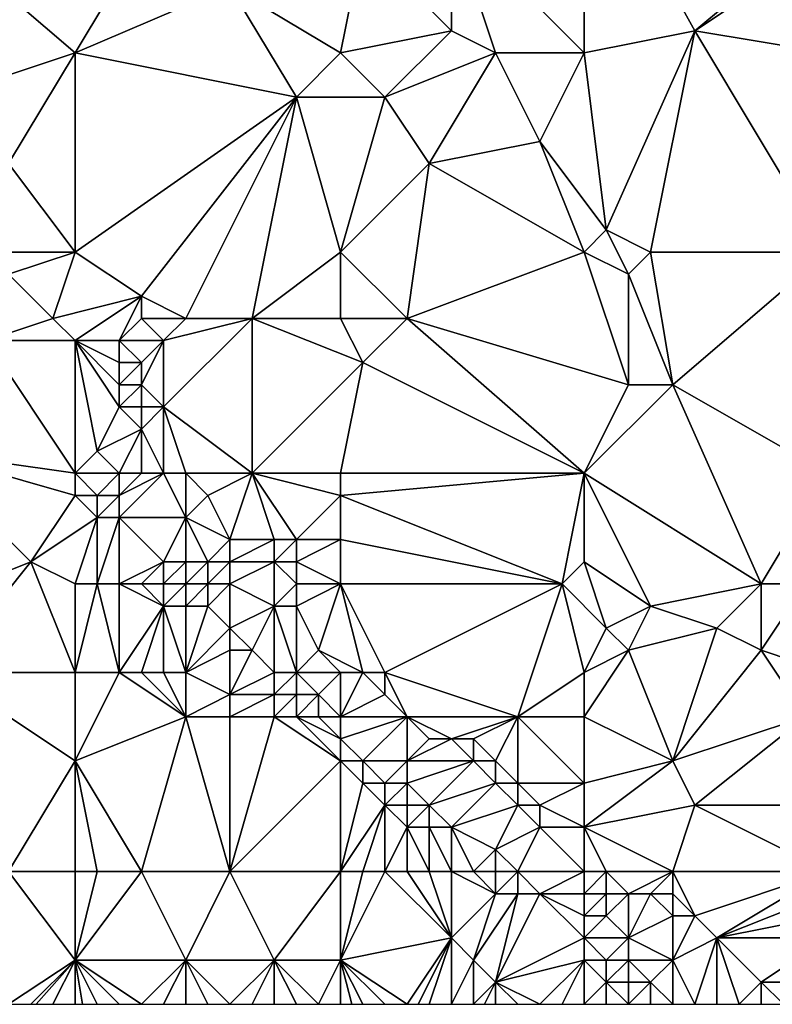
# Model space of a CAD drawing. Units: metres. Extents: x 71875 to 72500, y 358000 to 358500.
# Drawn here: x 71992 to 72026, y 358000 to 358044 of the extents above; entities that cross this region are included whole.
import ezdxf

# ---------------------------------------------------------------- set-up
doc = ezdxf.new("R2010")
doc.units = ezdxf.units.M
doc.layers.add('Terrain', color=15, linetype='Continuous')

msp = doc.modelspace()

# ---------------------------------------------------------------- linework, layer by layer
at = {"layer": 'Terrain'}
for points in [[(72018, 358053, 594.53), (72012, 358049, 594.16), (72018, 358043, 594.72), (72018, 358053, 594.53)], [(72018, 358053, 594.53), (72018, 358043, 594.72), (72023, 358044, 595.09), (72018, 358053, 594.53)], [(72029, 358049, 595.31), (72018, 358053, 594.53), (72023, 358044, 595.09), (72029, 358049, 595.31)], [(71988, 358049, 593.37), (71989, 358041, 593.21), (71995, 358043, 593.4), (71988, 358049, 593.37)], [(71988, 358049, 593.37), (71995, 358043, 593.4), (71998, 358048, 593.49), (71988, 358049, 593.37)], [(72012, 358049, 594.16), (72008, 358048, 594.04), (72012, 358044, 594.1), (72012, 358049, 594.16)], [(72012, 358049, 594.16), (72012, 358044, 594.1), (72014, 358043, 594.42), (72012, 358049, 594.16)], [(72012, 358049, 594.16), (72014, 358043, 594.42), (72018, 358043, 594.72), (72012, 358049, 594.16)], [(72029, 358049, 595.31), (72023, 358044, 595.09), (72029, 358048, 595.39), (72029, 358049, 595.31)], [(71998, 358048, 593.49), (71995, 358043, 593.4), (72002, 358046, 593.78), (71998, 358048, 593.49)], [(72008, 358048, 594.04), (72002, 358046, 593.78), (72007, 358043, 593.86), (72008, 358048, 594.04)], [(72008, 358048, 594.04), (72007, 358043, 593.86), (72012, 358044, 594.1), (72008, 358048, 594.04)], [(72029, 358048, 595.39), (72023, 358044, 595.09), (72029, 358043, 595.17), (72029, 358048, 595.39)], [(72002, 358046, 593.78), (71995, 358043, 593.4), (72005, 358041, 593.62), (72002, 358046, 593.78)], [(72007, 358043, 593.86), (72002, 358046, 593.78), (72005, 358041, 593.62), (72007, 358043, 593.86)], [(72012, 358044, 594.1), (72007, 358043, 593.86), (72009, 358041, 593.76), (72012, 358044, 594.1)], [(72012, 358044, 594.1), (72009, 358041, 593.76), (72014, 358043, 594.42), (72012, 358044, 594.1)], [(72023, 358044, 595.09), (72018, 358043, 594.72), (72019, 358035, 594.69), (72023, 358044, 595.09)], [(72023, 358044, 595.09), (72019, 358035, 594.69), (72021, 358034, 594.72), (72023, 358044, 595.09)], [(72023, 358044, 595.09), (72021, 358034, 594.72), (72029, 358034, 594.91), (72023, 358044, 595.09)], [(72023, 358044, 595.09), (72029, 358034, 594.91), (72029, 358043, 595.17), (72023, 358044, 595.09)], [(71989, 358041, 593.21), (71992, 358038, 593.04), (71995, 358043, 593.4), (71989, 358041, 593.21)], [(71992, 358038, 593.04), (71995, 358034, 593.1), (71995, 358043, 593.4), (71992, 358038, 593.04)], [(71995, 358043, 593.4), (71995, 358034, 593.1), (72005, 358041, 593.62), (71995, 358043, 593.4)], [(72007, 358043, 593.86), (72005, 358041, 593.62), (72009, 358041, 593.76), (72007, 358043, 593.86)], [(72014, 358043, 594.42), (72009, 358041, 593.76), (72011, 358038, 593.85), (72014, 358043, 594.42)], [(72014, 358043, 594.42), (72011, 358038, 593.85), (72016, 358039, 594.38), (72014, 358043, 594.42)], [(72018, 358043, 594.72), (72014, 358043, 594.42), (72016, 358039, 594.38), (72018, 358043, 594.72)], [(72018, 358043, 594.72), (72016, 358039, 594.38), (72019, 358035, 594.69), (72018, 358043, 594.72)], [(72005, 358041, 593.62), (71995, 358034, 593.1), (71998, 358032, 593.29), (72005, 358041, 593.62)], [(72005, 358041, 593.62), (71998, 358032, 593.29), (72000, 358031, 593.51), (72005, 358041, 593.62)], [(72005, 358041, 593.62), (72000, 358031, 593.51), (72003, 358031, 593.5), (72005, 358041, 593.62)], [(72007, 358034, 593.65), (72005, 358041, 593.62), (72003, 358031, 593.5), (72007, 358034, 593.65)], [(72009, 358041, 593.76), (72005, 358041, 593.62), (72007, 358034, 593.65), (72009, 358041, 593.76)], [(72009, 358041, 593.76), (72007, 358034, 593.65), (72011, 358038, 593.85), (72009, 358041, 593.76)], [(72016, 358039, 594.38), (72011, 358038, 593.85), (72018, 358034, 594.51), (72016, 358039, 594.38)], [(72019, 358035, 594.69), (72016, 358039, 594.38), (72018, 358034, 594.51), (72019, 358035, 594.69)], [(71992, 358038, 593.04), (71991, 358034, 592.7), (71995, 358034, 593.1), (71992, 358038, 593.04)], [(72011, 358038, 593.85), (72007, 358034, 593.65), (72010, 358031, 593.82), (72011, 358038, 593.85)], [(72011, 358038, 593.85), (72010, 358031, 593.82), (72018, 358034, 594.51), (72011, 358038, 593.85)], [(72019, 358035, 594.69), (72018, 358034, 594.51), (72020, 358033, 594.48), (72019, 358035, 594.69)], [(72019, 358035, 594.69), (72020, 358033, 594.48), (72021, 358034, 594.72), (72019, 358035, 594.69)], [(71991, 358034, 592.7), (71992, 358033, 592.56), (71995, 358034, 593.1), (71991, 358034, 592.7)], [(71992, 358033, 592.56), (71994, 358031, 592.73), (71995, 358034, 593.1), (71992, 358033, 592.56)], [(71994, 358031, 592.73), (71998, 358032, 593.29), (71995, 358034, 593.1), (71994, 358031, 592.73)], [(72007, 358034, 593.65), (72003, 358031, 593.5), (72007, 358031, 593.76), (72007, 358034, 593.65)], [(72007, 358034, 593.65), (72007, 358031, 593.76), (72010, 358031, 593.82), (72007, 358034, 593.65)], [(72018, 358034, 594.51), (72010, 358031, 593.82), (72020, 358028, 594.44), (72018, 358034, 594.51)], [(72018, 358034, 594.51), (72020, 358028, 594.44), (72020, 358033, 594.48), (72018, 358034, 594.51)], [(72021, 358034, 594.72), (72020, 358033, 594.48), (72022, 358028, 594.41), (72021, 358034, 594.72)], [(72029, 358034, 594.91), (72021, 358034, 594.72), (72022, 358028, 594.41), (72029, 358034, 594.91)], [(72029, 358034, 594.91), (72022, 358028, 594.41), (72029, 358024, 594.67), (72029, 358034, 594.91)], [(71992, 358033, 592.56), (71991, 358030, 592.34), (71994, 358031, 592.73), (71992, 358033, 592.56)], [(72020, 358033, 594.48), (72020, 358028, 594.44), (72022, 358028, 594.41), (72020, 358033, 594.48)], [(71994, 358031, 592.73), (71995, 358030, 592.84), (71998, 358032, 593.29), (71994, 358031, 592.73)], [(71998, 358032, 593.29), (71995, 358030, 592.84), (71997, 358030, 593.16), (71998, 358032, 593.29)], [(71998, 358032, 593.29), (71997, 358030, 593.16), (71998, 358031, 593.3), (71998, 358032, 593.29)], [(71998, 358032, 593.29), (71998, 358031, 593.3), (72000, 358031, 593.51), (71998, 358032, 593.29)], [(71994, 358031, 592.73), (71991, 358030, 592.34), (71995, 358030, 592.84), (71994, 358031, 592.73)], [(71998, 358031, 593.3), (71997, 358030, 593.16), (71999, 358030, 593.43), (71998, 358031, 593.3)], [(71998, 358031, 593.3), (71999, 358030, 593.43), (72000, 358031, 593.51), (71998, 358031, 593.3)], [(72000, 358031, 593.51), (71999, 358030, 593.43), (72003, 358031, 593.5), (72000, 358031, 593.51)], [(72003, 358031, 593.5), (71999, 358030, 593.43), (71999, 358027, 593.44), (72003, 358031, 593.5)], [(72003, 358031, 593.5), (71999, 358027, 593.44), (72003, 358024, 593.38), (72003, 358031, 593.5)], [(72007, 358031, 593.76), (72003, 358031, 593.5), (72008, 358029, 593.81), (72007, 358031, 593.76)], [(72008, 358029, 593.81), (72003, 358031, 593.5), (72003, 358024, 593.38), (72008, 358029, 593.81)], [(72007, 358031, 593.76), (72008, 358029, 593.81), (72010, 358031, 593.82), (72007, 358031, 593.76)], [(72010, 358031, 593.82), (72008, 358029, 593.81), (72018, 358024, 594.11), (72010, 358031, 593.82)], [(72020, 358028, 594.44), (72010, 358031, 593.82), (72018, 358024, 594.11), (72020, 358028, 594.44)], [(71991, 358030, 592.34), (71988, 358025, 591.94), (71995, 358024, 591.86), (71991, 358030, 592.34)], [(71991, 358030, 592.34), (71995, 358024, 591.86), (71995, 358030, 592.84), (71991, 358030, 592.34)], [(71995, 358030, 592.84), (71996, 358025, 592.23), (71997, 358027, 593.03), (71995, 358030, 592.84)], [(71995, 358030, 592.84), (71997, 358027, 593.03), (71997, 358028, 593.13), (71995, 358030, 592.84)], [(71995, 358030, 592.84), (71997, 358028, 593.13), (71997, 358029, 593.15), (71995, 358030, 592.84)], [(71995, 358030, 592.84), (71997, 358029, 593.15), (71997, 358030, 593.16), (71995, 358030, 592.84)], [(71995, 358030, 592.84), (71995, 358024, 591.86), (71996, 358025, 592.23), (71995, 358030, 592.84)], [(71997, 358030, 593.16), (71997, 358029, 593.15), (71998, 358029, 593.32), (71997, 358030, 593.16)], [(71997, 358030, 593.16), (71998, 358029, 593.32), (71999, 358030, 593.43), (71997, 358030, 593.16)], [(71999, 358030, 593.43), (71998, 358029, 593.32), (71998, 358028, 593.35), (71999, 358030, 593.43)], [(71999, 358030, 593.43), (71998, 358028, 593.35), (71999, 358027, 593.44), (71999, 358030, 593.43)], [(71997, 358029, 593.15), (71997, 358028, 593.13), (71998, 358029, 593.32), (71997, 358029, 593.15)], [(71998, 358029, 593.32), (71997, 358028, 593.13), (71998, 358028, 593.35), (71998, 358029, 593.32)], [(72008, 358029, 593.81), (72003, 358024, 593.38), (72007, 358024, 593.51), (72008, 358029, 593.81)], [(72008, 358029, 593.81), (72007, 358024, 593.51), (72018, 358024, 594.11), (72008, 358029, 593.81)], [(71997, 358028, 593.13), (71997, 358027, 593.03), (71998, 358028, 593.35), (71997, 358028, 593.13)], [(71998, 358028, 593.35), (71997, 358027, 593.03), (71998, 358027, 593.31), (71998, 358028, 593.35)], [(71998, 358028, 593.35), (71998, 358027, 593.31), (71999, 358027, 593.44), (71998, 358028, 593.35)], [(72020, 358028, 594.44), (72018, 358024, 594.11), (72022, 358028, 594.41), (72020, 358028, 594.44)], [(72022, 358028, 594.41), (72018, 358024, 594.11), (72026, 358019, 594.16), (72022, 358028, 594.41)], [(72022, 358028, 594.41), (72026, 358019, 594.16), (72029, 358024, 594.67), (72022, 358028, 594.41)], [(71997, 358027, 593.03), (71996, 358025, 592.23), (71998, 358026, 593.15), (71997, 358027, 593.03)], [(71997, 358027, 593.03), (71998, 358026, 593.15), (71998, 358027, 593.31), (71997, 358027, 593.03)], [(71998, 358027, 593.31), (71998, 358026, 593.15), (71999, 358027, 593.44), (71998, 358027, 593.31)], [(71999, 358027, 593.44), (71998, 358026, 593.15), (71999, 358024, 592.86), (71999, 358027, 593.44)], [(71999, 358027, 593.44), (71999, 358024, 592.86), (72000, 358024, 593.09), (71999, 358027, 593.44)], [(71999, 358027, 593.44), (72000, 358024, 593.09), (72003, 358024, 593.38), (71999, 358027, 593.44)], [(71998, 358026, 593.15), (71996, 358025, 592.23), (71997, 358024, 592.2), (71998, 358026, 593.15)], [(71998, 358026, 593.15), (71997, 358024, 592.2), (71998, 358024, 592.53), (71998, 358026, 593.15)], [(71998, 358026, 593.15), (71998, 358024, 592.53), (71999, 358024, 592.86), (71998, 358026, 593.15)], [(71988, 358025, 591.94), (71988, 358018, 591.22), (71993, 358020, 591.52), (71988, 358025, 591.94)], [(71988, 358025, 591.94), (71993, 358020, 591.52), (71995, 358023, 591.71), (71988, 358025, 591.94)], [(71988, 358025, 591.94), (71995, 358023, 591.71), (71995, 358024, 591.86), (71988, 358025, 591.94)], [(71996, 358025, 592.23), (71995, 358024, 591.86), (71997, 358024, 592.2), (71996, 358025, 592.23)], [(71995, 358024, 591.86), (71995, 358023, 591.71), (71996, 358023, 591.74), (71995, 358024, 591.86)], [(71995, 358024, 591.86), (71996, 358023, 591.74), (71997, 358024, 592.2), (71995, 358024, 591.86)], [(71997, 358024, 592.2), (71996, 358023, 591.74), (71997, 358023, 591.91), (71997, 358024, 592.2)], [(71997, 358024, 592.2), (71997, 358023, 591.91), (71998, 358024, 592.53), (71997, 358024, 592.2)], [(71998, 358024, 592.53), (71997, 358023, 591.91), (71999, 358024, 592.86), (71998, 358024, 592.53)], [(71999, 358024, 592.86), (71997, 358022, 591.69), (72000, 358022, 592.78), (71999, 358024, 592.86)], [(71999, 358024, 592.86), (71997, 358023, 591.91), (71997, 358022, 591.69), (71999, 358024, 592.86)], [(71999, 358024, 592.86), (72000, 358022, 592.78), (72000, 358024, 593.09), (71999, 358024, 592.86)], [(72000, 358024, 593.09), (72000, 358022, 592.78), (72001, 358023, 593.15), (72000, 358024, 593.09)], [(72000, 358024, 593.09), (72001, 358023, 593.15), (72003, 358024, 593.38), (72000, 358024, 593.09)], [(72003, 358024, 593.38), (72001, 358023, 593.15), (72002, 358021, 592.76), (72003, 358024, 593.38)], [(72003, 358024, 593.38), (72002, 358021, 592.76), (72004, 358021, 593.2), (72003, 358024, 593.38)], [(72003, 358024, 593.38), (72004, 358021, 593.2), (72005, 358021, 593.37), (72003, 358024, 593.38)], [(72007, 358024, 593.51), (72003, 358024, 593.38), (72007, 358023, 593.5), (72007, 358024, 593.51)], [(72007, 358023, 593.5), (72003, 358024, 593.38), (72005, 358021, 593.37), (72007, 358023, 593.5)], [(72018, 358024, 594.11), (72007, 358024, 593.51), (72007, 358023, 593.5), (72018, 358024, 594.11)], [(72018, 358024, 594.11), (72007, 358023, 593.5), (72017, 358019, 593.76), (72018, 358024, 594.11)], [(72018, 358024, 594.11), (72017, 358019, 593.76), (72018, 358020, 593.98), (72018, 358024, 594.11)], [(72018, 358024, 594.11), (72018, 358020, 593.98), (72021, 358018, 594.06), (72018, 358024, 594.11)], [(72018, 358024, 594.11), (72021, 358018, 594.06), (72026, 358019, 594.16), (72018, 358024, 594.11)], [(72029, 358024, 594.67), (72026, 358019, 594.16), (72028, 358019, 594.4), (72029, 358024, 594.67)], [(71993, 358020, 591.52), (71996, 358022, 591.59), (71995, 358023, 591.71), (71993, 358020, 591.52)], [(71995, 358023, 591.71), (71996, 358022, 591.59), (71996, 358023, 591.74), (71995, 358023, 591.71)], [(71996, 358023, 591.74), (71996, 358022, 591.59), (71997, 358023, 591.91), (71996, 358023, 591.74)], [(71997, 358023, 591.91), (71996, 358022, 591.59), (71997, 358022, 591.69), (71997, 358023, 591.91)], [(72001, 358023, 593.15), (72000, 358022, 592.78), (72002, 358021, 592.76), (72001, 358023, 593.15)], [(72007, 358023, 593.5), (72005, 358021, 593.37), (72007, 358021, 593.4), (72007, 358023, 593.5)], [(72007, 358023, 593.5), (72007, 358021, 593.4), (72017, 358019, 593.76), (72007, 358023, 593.5)], [(71993, 358020, 591.52), (71995, 358019, 591.32), (71996, 358022, 591.59), (71993, 358020, 591.52)], [(71996, 358022, 591.59), (71995, 358019, 591.32), (71996, 358019, 591.28), (71996, 358022, 591.59)], [(71996, 358022, 591.59), (71996, 358019, 591.28), (71997, 358022, 591.69), (71996, 358022, 591.59)], [(71997, 358022, 591.69), (71996, 358019, 591.28), (71997, 358019, 591.3), (71997, 358022, 591.69)], [(71997, 358022, 591.69), (71997, 358019, 591.3), (71999, 358020, 591.83), (71997, 358022, 591.69)], [(71997, 358022, 591.69), (71999, 358020, 591.83), (72000, 358022, 592.78), (71997, 358022, 591.69)], [(72000, 358022, 592.78), (71999, 358020, 591.83), (72000, 358020, 591.96), (72000, 358022, 592.78)], [(72000, 358022, 592.78), (72000, 358020, 591.96), (72001, 358020, 592.09), (72000, 358022, 592.78)], [(72000, 358022, 592.78), (72001, 358020, 592.09), (72002, 358021, 592.76), (72000, 358022, 592.78)], [(72002, 358021, 592.76), (72001, 358020, 592.09), (72002, 358020, 592.25), (72002, 358021, 592.76)], [(72002, 358021, 592.76), (72002, 358020, 592.25), (72004, 358021, 593.2), (72002, 358021, 592.76)], [(72004, 358021, 593.2), (72002, 358020, 592.25), (72004, 358020, 593.03), (72004, 358021, 593.2)], [(72004, 358021, 593.2), (72004, 358020, 593.03), (72005, 358021, 593.37), (72004, 358021, 593.2)], [(72005, 358021, 593.37), (72004, 358020, 593.03), (72005, 358020, 593.3), (72005, 358021, 593.37)], [(72007, 358021, 593.4), (72005, 358021, 593.37), (72005, 358020, 593.3), (72007, 358021, 593.4)], [(72007, 358021, 593.4), (72005, 358020, 593.3), (72007, 358019, 593.28), (72007, 358021, 593.4)], [(72007, 358021, 593.4), (72007, 358019, 593.28), (72017, 358019, 593.76), (72007, 358021, 593.4)], [(71989, 358015, 590.82), (71993, 358020, 591.52), (71988, 358018, 591.22), (71989, 358015, 590.82)], [(71989, 358015, 590.82), (71995, 358015, 590.83), (71993, 358020, 591.52), (71989, 358015, 590.82)], [(71995, 358015, 590.83), (71995, 358019, 591.32), (71993, 358020, 591.52), (71995, 358015, 590.83)], [(71999, 358020, 591.83), (71997, 358019, 591.3), (71998, 358019, 591.38), (71999, 358020, 591.83)], [(71999, 358020, 591.83), (71998, 358019, 591.38), (71999, 358019, 591.47), (71999, 358020, 591.83)], [(71999, 358020, 591.83), (71999, 358019, 591.47), (72000, 358020, 591.96), (71999, 358020, 591.83)], [(72000, 358020, 591.96), (71999, 358019, 591.47), (72000, 358019, 591.54), (72000, 358020, 591.96)], [(72000, 358020, 591.96), (72000, 358019, 591.54), (72001, 358020, 592.09), (72000, 358020, 591.96)], [(72001, 358020, 592.09), (72000, 358019, 591.54), (72001, 358019, 591.57), (72001, 358020, 592.09)], [(72001, 358020, 592.09), (72001, 358019, 591.57), (72002, 358020, 592.25), (72001, 358020, 592.09)], [(72002, 358020, 592.25), (72001, 358019, 591.57), (72002, 358019, 591.81), (72002, 358020, 592.25)], [(72002, 358020, 592.25), (72002, 358019, 591.81), (72004, 358020, 593.03), (72002, 358020, 592.25)], [(72004, 358020, 593.03), (72002, 358019, 591.81), (72004, 358018, 592.54), (72004, 358020, 593.03)], [(72004, 358020, 593.03), (72004, 358018, 592.54), (72005, 358019, 593.13), (72004, 358020, 593.03)], [(72004, 358020, 593.03), (72005, 358019, 593.13), (72005, 358020, 593.3), (72004, 358020, 593.03)], [(72007, 358019, 593.28), (72005, 358020, 593.3), (72005, 358019, 593.13), (72007, 358019, 593.28)], [(72018, 358020, 593.98), (72017, 358019, 593.76), (72019, 358017, 593.71), (72018, 358020, 593.98)], [(72018, 358020, 593.98), (72019, 358017, 593.71), (72021, 358018, 594.06), (72018, 358020, 593.98)], [(71995, 358015, 590.83), (71997, 358015, 590.99), (71996, 358019, 591.28), (71995, 358015, 590.83)], [(71995, 358015, 590.83), (71996, 358019, 591.28), (71995, 358019, 591.32), (71995, 358015, 590.83)], [(71997, 358015, 590.99), (71997, 358019, 591.3), (71996, 358019, 591.28), (71997, 358015, 590.99)], [(71997, 358015, 590.99), (71999, 358018, 591.25), (71997, 358019, 591.3), (71997, 358015, 590.99)], [(71997, 358019, 591.3), (71999, 358018, 591.25), (71998, 358019, 591.38), (71997, 358019, 591.3)], [(71998, 358019, 591.38), (71999, 358018, 591.25), (71999, 358019, 591.47), (71998, 358019, 591.38)], [(71999, 358019, 591.47), (71999, 358018, 591.25), (72000, 358019, 591.54), (71999, 358019, 591.47)], [(72000, 358019, 591.54), (71999, 358018, 591.25), (72000, 358018, 591.24), (72000, 358019, 591.54)], [(72000, 358019, 591.54), (72000, 358018, 591.24), (72001, 358019, 591.57), (72000, 358019, 591.54)], [(72001, 358019, 591.57), (72000, 358018, 591.24), (72001, 358018, 591.26), (72001, 358019, 591.57)], [(72001, 358019, 591.57), (72001, 358018, 591.26), (72002, 358019, 591.81), (72001, 358019, 591.57)], [(72002, 358019, 591.81), (72001, 358018, 591.26), (72002, 358017, 591.51), (72002, 358019, 591.81)], [(72002, 358019, 591.81), (72002, 358017, 591.51), (72004, 358018, 592.54), (72002, 358019, 591.81)], [(72005, 358019, 593.13), (72004, 358018, 592.54), (72005, 358018, 592.87), (72005, 358019, 593.13)], [(72007, 358019, 593.28), (72005, 358019, 593.13), (72005, 358018, 592.87), (72007, 358019, 593.28)], [(72007, 358019, 593.28), (72005, 358018, 592.87), (72006, 358016, 592.35), (72007, 358019, 593.28)], [(72008, 358015, 592.9), (72007, 358019, 593.28), (72006, 358016, 592.35), (72008, 358015, 592.9)], [(72008, 358015, 592.9), (72009, 358015, 593.13), (72007, 358019, 593.28), (72008, 358015, 592.9)], [(72009, 358015, 593.13), (72017, 358019, 593.76), (72007, 358019, 593.28), (72009, 358015, 593.13)], [(72009, 358015, 593.13), (72015, 358013, 593.4), (72017, 358019, 593.76), (72009, 358015, 593.13)], [(72018, 358015, 593.56), (72017, 358019, 593.76), (72015, 358013, 593.4), (72018, 358015, 593.56)], [(72018, 358015, 593.56), (72019, 358017, 593.71), (72017, 358019, 593.76), (72018, 358015, 593.56)], [(72026, 358019, 594.16), (72021, 358018, 594.06), (72024, 358017, 594.17), (72026, 358019, 594.16)], [(72026, 358019, 594.16), (72024, 358017, 594.17), (72026, 358016, 594.06), (72026, 358019, 594.16)], [(72026, 358019, 594.16), (72026, 358016, 594.06), (72028, 358019, 594.4), (72026, 358019, 594.16)], [(72029, 358015, 594.26), (72028, 358019, 594.4), (72026, 358016, 594.06), (72029, 358015, 594.26)], [(71997, 358015, 590.99), (71998, 358015, 591.02), (71999, 358018, 591.25), (71997, 358015, 590.99)], [(71998, 358015, 591.02), (71999, 358015, 591), (71999, 358018, 591.25), (71998, 358015, 591.02)], [(71999, 358015, 591), (72000, 358015, 591), (71999, 358018, 591.25), (71999, 358015, 591)], [(72000, 358015, 591), (72000, 358018, 591.24), (71999, 358018, 591.25), (72000, 358015, 591)], [(72000, 358015, 591), (72002, 358017, 591.51), (72001, 358018, 591.26), (72000, 358015, 591)], [(72000, 358015, 591), (72001, 358018, 591.26), (72000, 358018, 591.24), (72000, 358015, 591)], [(72004, 358018, 592.54), (72002, 358017, 591.51), (72003, 358016, 591.81), (72004, 358018, 592.54)], [(72004, 358015, 591.62), (72004, 358018, 592.54), (72003, 358016, 591.81), (72004, 358015, 591.62)], [(72004, 358015, 591.62), (72005, 358015, 591.67), (72004, 358018, 592.54), (72004, 358015, 591.62)], [(72005, 358015, 591.67), (72005, 358018, 592.87), (72004, 358018, 592.54), (72005, 358015, 591.67)], [(72005, 358015, 591.67), (72006, 358016, 592.35), (72005, 358018, 592.87), (72005, 358015, 591.67)], [(72021, 358018, 594.06), (72019, 358017, 593.71), (72020, 358016, 593.71), (72021, 358018, 594.06)], [(72021, 358018, 594.06), (72020, 358016, 593.71), (72024, 358017, 594.17), (72021, 358018, 594.06)], [(72000, 358015, 591), (72002, 358016, 591.52), (72002, 358017, 591.51), (72000, 358015, 591)], [(72002, 358017, 591.51), (72002, 358016, 591.52), (72003, 358016, 591.81), (72002, 358017, 591.51)], [(72018, 358015, 593.56), (72020, 358016, 593.71), (72019, 358017, 593.71), (72018, 358015, 593.56)], [(72022, 358011, 593.69), (72024, 358017, 594.17), (72020, 358016, 593.71), (72022, 358011, 593.69)], [(72022, 358011, 593.69), (72026, 358016, 594.06), (72024, 358017, 594.17), (72022, 358011, 593.69)], [(72000, 358015, 591), (72002, 358014, 591.24), (72002, 358016, 591.52), (72000, 358015, 591)], [(72004, 358015, 591.62), (72003, 358016, 591.81), (72002, 358014, 591.24), (72004, 358015, 591.62)], [(72002, 358014, 591.24), (72003, 358016, 591.81), (72002, 358016, 591.52), (72002, 358014, 591.24)], [(72007, 358015, 592.45), (72006, 358016, 592.35), (72005, 358015, 591.67), (72007, 358015, 592.45)], [(72007, 358015, 592.45), (72008, 358015, 592.9), (72006, 358016, 592.35), (72007, 358015, 592.45)], [(72018, 358015, 593.56), (72018, 358013, 593.48), (72020, 358016, 593.71), (72018, 358015, 593.56)], [(72018, 358013, 593.48), (72022, 358011, 593.69), (72020, 358016, 593.71), (72018, 358013, 593.48)], [(72028, 358013, 593.98), (72026, 358016, 594.06), (72022, 358011, 593.69), (72028, 358013, 593.98)], [(72029, 358015, 594.26), (72026, 358016, 594.06), (72028, 358013, 593.98), (72029, 358015, 594.26)], [(71992, 358006, 589.69), (71995, 358011, 590.25), (71989, 358015, 590.82), (71992, 358006, 589.69)], [(71989, 358015, 590.82), (71995, 358011, 590.25), (71995, 358015, 590.83), (71989, 358015, 590.82)], [(71995, 358015, 590.83), (71995, 358011, 590.25), (71997, 358015, 590.99), (71995, 358015, 590.83)], [(71997, 358015, 590.99), (71995, 358011, 590.25), (72000, 358013, 590.74), (71997, 358015, 590.99)], [(71997, 358015, 590.99), (72000, 358013, 590.74), (71998, 358015, 591.02), (71997, 358015, 590.99)], [(71998, 358015, 591.02), (72000, 358013, 590.74), (71999, 358015, 591), (71998, 358015, 591.02)], [(71999, 358015, 591), (72000, 358013, 590.74), (72000, 358015, 591), (71999, 358015, 591)], [(72000, 358015, 591), (72000, 358013, 590.74), (72002, 358014, 591.24), (72000, 358015, 591)], [(72004, 358015, 591.62), (72002, 358014, 591.24), (72004, 358014, 591.26), (72004, 358015, 591.62)], [(72004, 358015, 591.62), (72004, 358014, 591.26), (72005, 358015, 591.67), (72004, 358015, 591.62)], [(72005, 358015, 591.67), (72004, 358014, 591.26), (72005, 358014, 591.3), (72005, 358015, 591.67)], [(72005, 358015, 591.67), (72005, 358014, 591.3), (72006, 358014, 591.59), (72005, 358015, 591.67)], [(72007, 358015, 592.45), (72005, 358015, 591.67), (72006, 358014, 591.59), (72007, 358015, 592.45)], [(72007, 358015, 592.45), (72006, 358014, 591.59), (72007, 358013, 591.74), (72007, 358015, 592.45)], [(72007, 358015, 592.45), (72007, 358013, 591.74), (72008, 358015, 592.9), (72007, 358015, 592.45)], [(72008, 358015, 592.9), (72007, 358013, 591.74), (72009, 358014, 593.01), (72008, 358015, 592.9)], [(72008, 358015, 592.9), (72009, 358014, 593.01), (72009, 358015, 593.13), (72008, 358015, 592.9)], [(72009, 358015, 593.13), (72009, 358014, 593.01), (72010, 358013, 592.98), (72009, 358015, 593.13)], [(72009, 358015, 593.13), (72010, 358013, 592.98), (72015, 358013, 593.4), (72009, 358015, 593.13)], [(72018, 358015, 593.56), (72015, 358013, 593.4), (72018, 358013, 593.48), (72018, 358015, 593.56)], [(72002, 358014, 591.24), (72000, 358013, 590.74), (72002, 358013, 590.95), (72002, 358014, 591.24)], [(72002, 358014, 591.24), (72002, 358013, 590.95), (72004, 358014, 591.26), (72002, 358014, 591.24)], [(72004, 358014, 591.26), (72002, 358013, 590.95), (72004, 358013, 590.97), (72004, 358014, 591.26)], [(72004, 358014, 591.26), (72004, 358013, 590.97), (72005, 358014, 591.3), (72004, 358014, 591.26)], [(72005, 358014, 591.3), (72004, 358013, 590.97), (72005, 358013, 591.01), (72005, 358014, 591.3)], [(72005, 358014, 591.3), (72005, 358013, 591.01), (72006, 358014, 591.59), (72005, 358014, 591.3)], [(72006, 358014, 591.59), (72005, 358013, 591.01), (72006, 358013, 591.27), (72006, 358014, 591.59)], [(72007, 358013, 591.74), (72006, 358014, 591.59), (72006, 358013, 591.27), (72007, 358013, 591.74)], [(72009, 358014, 593.01), (72007, 358013, 591.74), (72010, 358013, 592.98), (72009, 358014, 593.01)], [(71998, 358006, 589.67), (72000, 358013, 590.74), (71995, 358011, 590.25), (71998, 358006, 589.67)], [(71998, 358006, 589.67), (72002, 358006, 589.78), (72000, 358013, 590.74), (71998, 358006, 589.67)], [(72002, 358006, 589.78), (72002, 358013, 590.95), (72000, 358013, 590.74), (72002, 358006, 589.78)], [(72002, 358006, 589.78), (72004, 358013, 590.97), (72002, 358013, 590.95), (72002, 358006, 589.78)], [(72007, 358011, 590.98), (72004, 358013, 590.97), (72002, 358006, 589.78), (72007, 358011, 590.98)], [(72007, 358011, 590.98), (72005, 358013, 591.01), (72004, 358013, 590.97), (72007, 358011, 590.98)], [(72007, 358012, 591.34), (72006, 358013, 591.27), (72005, 358013, 591.01), (72007, 358012, 591.34)], [(72007, 358012, 591.34), (72005, 358013, 591.01), (72007, 358011, 590.98), (72007, 358012, 591.34)], [(72007, 358013, 591.74), (72006, 358013, 591.27), (72007, 358012, 591.34), (72007, 358013, 591.74)], [(72007, 358013, 591.74), (72007, 358012, 591.34), (72010, 358013, 592.98), (72007, 358013, 591.74)], [(72010, 358013, 592.98), (72007, 358012, 591.34), (72008, 358011, 591.24), (72010, 358013, 592.98)], [(72010, 358013, 592.98), (72008, 358011, 591.24), (72010, 358011, 591.96), (72010, 358013, 592.98)], [(72010, 358013, 592.98), (72010, 358011, 591.96), (72011, 358012, 592.85), (72010, 358013, 592.98)], [(72010, 358013, 592.98), (72011, 358012, 592.85), (72012, 358012, 593.04), (72010, 358013, 592.98)], [(72010, 358013, 592.98), (72012, 358012, 593.04), (72015, 358013, 593.4), (72010, 358013, 592.98)], [(72015, 358013, 593.4), (72012, 358012, 593.04), (72013, 358012, 593.16), (72015, 358013, 593.4)], [(72015, 358013, 593.4), (72013, 358012, 593.16), (72014, 358011, 593.21), (72015, 358013, 593.4)], [(72015, 358013, 593.4), (72014, 358011, 593.21), (72015, 358010, 593.19), (72015, 358013, 593.4)], [(72018, 358013, 593.48), (72015, 358013, 593.4), (72018, 358010, 593.29), (72018, 358013, 593.48)], [(72018, 358010, 593.29), (72015, 358013, 593.4), (72015, 358010, 593.19), (72018, 358010, 593.29)], [(72018, 358013, 593.48), (72018, 358010, 593.29), (72022, 358011, 593.69), (72018, 358013, 593.48)], [(72028, 358013, 593.98), (72022, 358011, 593.69), (72023, 358009, 593.5), (72028, 358013, 593.98)], [(72029, 358009, 593.97), (72028, 358013, 593.98), (72023, 358009, 593.5), (72029, 358009, 593.97)], [(72007, 358012, 591.34), (72007, 358011, 590.98), (72008, 358011, 591.24), (72007, 358012, 591.34)], [(72011, 358012, 592.85), (72010, 358011, 591.96), (72012, 358012, 593.04), (72011, 358012, 592.85)], [(72012, 358012, 593.04), (72010, 358011, 591.96), (72013, 358011, 592.99), (72012, 358012, 593.04)], [(72012, 358012, 593.04), (72013, 358011, 592.99), (72013, 358012, 593.16), (72012, 358012, 593.04)], [(72013, 358012, 593.16), (72013, 358011, 592.99), (72014, 358011, 593.21), (72013, 358012, 593.16)], [(71992, 358006, 589.69), (71995, 358006, 589.76), (71995, 358011, 590.25), (71992, 358006, 589.69)], [(71995, 358006, 589.76), (71996, 358006, 589.69), (71995, 358011, 590.25), (71995, 358006, 589.76)], [(71996, 358006, 589.69), (71998, 358006, 589.67), (71995, 358011, 590.25), (71996, 358006, 589.69)], [(72007, 358006, 590.15), (72007, 358011, 590.98), (72002, 358006, 589.78), (72007, 358006, 590.15)], [(72007, 358006, 590.15), (72008, 358010, 590.83), (72007, 358011, 590.98), (72007, 358006, 590.15)], [(72007, 358011, 590.98), (72008, 358010, 590.83), (72008, 358011, 591.24), (72007, 358011, 590.98)], [(72008, 358011, 591.24), (72009, 358010, 591.04), (72010, 358011, 591.96), (72008, 358011, 591.24)], [(72008, 358011, 591.24), (72008, 358010, 590.83), (72009, 358010, 591.04), (72008, 358011, 591.24)], [(72010, 358011, 591.96), (72009, 358010, 591.04), (72010, 358010, 591.3), (72010, 358011, 591.96)], [(72010, 358011, 591.96), (72010, 358010, 591.3), (72013, 358011, 592.99), (72010, 358011, 591.96)], [(72013, 358011, 592.99), (72010, 358010, 591.3), (72011, 358009, 591.14), (72013, 358011, 592.99)], [(72013, 358011, 592.99), (72011, 358009, 591.14), (72014, 358010, 592.95), (72013, 358011, 592.99)], [(72013, 358011, 592.99), (72014, 358010, 592.95), (72014, 358011, 593.21), (72013, 358011, 592.99)], [(72014, 358011, 593.21), (72014, 358010, 592.95), (72015, 358010, 593.19), (72014, 358011, 593.21)], [(72022, 358011, 593.69), (72018, 358008, 593.15), (72023, 358009, 593.5), (72022, 358011, 593.69)], [(72022, 358011, 593.69), (72018, 358010, 593.29), (72018, 358008, 593.15), (72022, 358011, 593.69)], [(72007, 358006, 590.15), (72009, 358009, 590.68), (72008, 358010, 590.83), (72007, 358006, 590.15)], [(72008, 358010, 590.83), (72009, 358009, 590.68), (72009, 358010, 591.04), (72008, 358010, 590.83)], [(72009, 358010, 591.04), (72009, 358009, 590.68), (72010, 358010, 591.3), (72009, 358010, 591.04)], [(72010, 358010, 591.3), (72009, 358009, 590.68), (72010, 358009, 590.87), (72010, 358010, 591.3)], [(72010, 358010, 591.3), (72010, 358009, 590.87), (72011, 358009, 591.14), (72010, 358010, 591.3)], [(72014, 358010, 592.95), (72011, 358009, 591.14), (72012, 358008, 591), (72014, 358010, 592.95)], [(72014, 358010, 592.95), (72012, 358008, 591), (72015, 358009, 592.76), (72014, 358010, 592.95)], [(72014, 358010, 592.95), (72015, 358009, 592.76), (72015, 358010, 593.19), (72014, 358010, 592.95)], [(72015, 358010, 593.19), (72015, 358009, 592.76), (72016, 358009, 593.04), (72015, 358010, 593.19)], [(72018, 358010, 593.29), (72015, 358010, 593.19), (72016, 358009, 593.04), (72018, 358010, 593.29)], [(72018, 358010, 593.29), (72016, 358009, 593.04), (72018, 358008, 593.15), (72018, 358010, 593.29)], [(72007, 358006, 590.15), (72008, 358006, 590.2), (72009, 358009, 590.68), (72007, 358006, 590.15)], [(72008, 358006, 590.2), (72009, 358006, 590.26), (72009, 358009, 590.68), (72008, 358006, 590.2)], [(72009, 358006, 590.26), (72010, 358008, 590.59), (72009, 358009, 590.68), (72009, 358006, 590.26)], [(72009, 358009, 590.68), (72010, 358008, 590.59), (72010, 358009, 590.87), (72009, 358009, 590.68)], [(72010, 358009, 590.87), (72010, 358008, 590.59), (72011, 358009, 591.14), (72010, 358009, 590.87)], [(72011, 358009, 591.14), (72010, 358008, 590.59), (72011, 358008, 590.76), (72011, 358009, 591.14)], [(72011, 358009, 591.14), (72011, 358008, 590.76), (72012, 358008, 591), (72011, 358009, 591.14)], [(72015, 358009, 592.76), (72012, 358008, 591), (72014, 358007, 591.16), (72015, 358009, 592.76)], [(72015, 358009, 592.76), (72014, 358007, 591.16), (72016, 358008, 592.66), (72015, 358009, 592.76)], [(72015, 358009, 592.76), (72016, 358008, 592.66), (72016, 358009, 593.04), (72015, 358009, 592.76)], [(72018, 358008, 593.15), (72016, 358009, 593.04), (72016, 358008, 592.66), (72018, 358008, 593.15)], [(72022, 358006, 593.32), (72023, 358009, 593.5), (72018, 358008, 593.15), (72022, 358006, 593.32)], [(72029, 358006, 593.64), (72023, 358009, 593.5), (72022, 358006, 593.32), (72029, 358006, 593.64)], [(72029, 358006, 593.64), (72029, 358009, 593.97), (72023, 358009, 593.5), (72029, 358006, 593.64)], [(72009, 358006, 590.26), (72010, 358006, 590.36), (72010, 358008, 590.59), (72009, 358006, 590.26)], [(72010, 358006, 590.36), (72011, 358006, 590.44), (72010, 358008, 590.59), (72010, 358006, 590.36)], [(72011, 358006, 590.44), (72011, 358008, 590.76), (72010, 358008, 590.59), (72011, 358006, 590.44)], [(72011, 358006, 590.44), (72012, 358006, 590.51), (72011, 358008, 590.76), (72011, 358006, 590.44)], [(72012, 358006, 590.51), (72012, 358008, 591), (72011, 358008, 590.76), (72012, 358006, 590.51)], [(72012, 358006, 590.51), (72013, 358006, 590.6), (72012, 358008, 591), (72012, 358006, 590.51)], [(72013, 358006, 590.6), (72014, 358007, 591.16), (72012, 358008, 591), (72013, 358006, 590.6)], [(72015, 358006, 591.05), (72016, 358008, 592.66), (72014, 358007, 591.16), (72015, 358006, 591.05)], [(72018, 358006, 592.71), (72016, 358008, 592.66), (72015, 358006, 591.05), (72018, 358006, 592.71)], [(72018, 358006, 592.71), (72018, 358008, 593.15), (72016, 358008, 592.66), (72018, 358006, 592.71)], [(72018, 358006, 592.71), (72019, 358006, 593.01), (72018, 358008, 593.15), (72018, 358006, 592.71)], [(72019, 358006, 593.01), (72022, 358006, 593.32), (72018, 358008, 593.15), (72019, 358006, 593.01)], [(72013, 358006, 590.6), (72014, 358006, 590.75), (72014, 358007, 591.16), (72013, 358006, 590.6)], [(72014, 358006, 590.75), (72015, 358006, 591.05), (72014, 358007, 591.16), (72014, 358006, 590.75)], [(71992, 358006, 589.69), (71992, 358000, 588.6), (71995, 358002, 589.02), (71992, 358006, 589.69)], [(71992, 358006, 589.69), (71995, 358002, 589.02), (71995, 358006, 589.76), (71992, 358006, 589.69)], [(71995, 358006, 589.76), (71995, 358002, 589.02), (71996, 358006, 589.69), (71995, 358006, 589.76)], [(71996, 358006, 589.69), (71995, 358002, 589.02), (71998, 358006, 589.67), (71996, 358006, 589.69)], [(71998, 358006, 589.67), (71995, 358002, 589.02), (72000, 358002, 589.15), (71998, 358006, 589.67)], [(71998, 358006, 589.67), (72000, 358002, 589.15), (72002, 358006, 589.78), (71998, 358006, 589.67)], [(72002, 358006, 589.78), (72000, 358002, 589.15), (72004, 358002, 589.58), (72002, 358006, 589.78)], [(72007, 358006, 590.15), (72002, 358006, 589.78), (72004, 358002, 589.58), (72007, 358006, 590.15)], [(72007, 358006, 590.15), (72004, 358002, 589.58), (72007, 358002, 589.65), (72007, 358006, 590.15)], [(72007, 358006, 590.15), (72007, 358002, 589.65), (72008, 358006, 590.2), (72007, 358006, 590.15)], [(72008, 358006, 590.2), (72007, 358002, 589.65), (72009, 358006, 590.26), (72008, 358006, 590.2)], [(72009, 358006, 590.26), (72007, 358002, 589.65), (72012, 358003, 590.13), (72009, 358006, 590.26)], [(72009, 358006, 590.26), (72012, 358003, 590.13), (72010, 358006, 590.36), (72009, 358006, 590.26)], [(72010, 358006, 590.36), (72012, 358003, 590.13), (72011, 358006, 590.44), (72010, 358006, 590.36)], [(72011, 358006, 590.44), (72012, 358003, 590.13), (72012, 358006, 590.51), (72011, 358006, 590.44)], [(72012, 358006, 590.51), (72012, 358003, 590.13), (72014, 358005, 590.48), (72012, 358006, 590.51)], [(72012, 358006, 590.51), (72014, 358005, 590.48), (72013, 358006, 590.6), (72012, 358006, 590.51)], [(72013, 358006, 590.6), (72014, 358005, 590.48), (72014, 358006, 590.75), (72013, 358006, 590.6)], [(72014, 358006, 590.75), (72014, 358005, 590.48), (72015, 358006, 591.05), (72014, 358006, 590.75)], [(72015, 358006, 591.05), (72014, 358005, 590.48), (72015, 358005, 590.65), (72015, 358006, 591.05)], [(72015, 358006, 591.05), (72015, 358005, 590.65), (72016, 358005, 591.04), (72015, 358006, 591.05)], [(72018, 358006, 592.71), (72015, 358006, 591.05), (72016, 358005, 591.04), (72018, 358006, 592.71)], [(72018, 358006, 592.71), (72016, 358005, 591.04), (72018, 358005, 592.26), (72018, 358006, 592.71)], [(72018, 358006, 592.71), (72018, 358005, 592.26), (72019, 358006, 593.01), (72018, 358006, 592.71)], [(72019, 358006, 593.01), (72018, 358005, 592.26), (72019, 358005, 592.69), (72019, 358006, 593.01)], [(72019, 358006, 593.01), (72019, 358005, 592.69), (72020, 358005, 592.89), (72019, 358006, 593.01)], [(72019, 358006, 593.01), (72020, 358005, 592.89), (72022, 358006, 593.32), (72019, 358006, 593.01)], [(72022, 358006, 593.32), (72020, 358005, 592.89), (72021, 358005, 593.07), (72022, 358006, 593.32)], [(72022, 358006, 593.32), (72021, 358005, 593.07), (72022, 358005, 593.24), (72022, 358006, 593.32)], [(72022, 358006, 593.32), (72022, 358005, 593.24), (72023, 358004, 593.19), (72022, 358006, 593.32)], [(72029, 358006, 593.64), (72022, 358006, 593.32), (72023, 358004, 593.19), (72029, 358006, 593.64)], [(72029, 358006, 593.64), (72023, 358004, 593.19), (72024, 358003, 592.93), (72029, 358006, 593.64)], [(72029, 358006, 593.64), (72024, 358003, 592.93), (72029, 358005, 593.5), (72029, 358006, 593.64)], [(72014, 358005, 590.48), (72012, 358003, 590.13), (72013, 358002, 590.22), (72014, 358005, 590.48)], [(72014, 358005, 590.48), (72013, 358002, 590.22), (72015, 358005, 590.65), (72014, 358005, 590.48)], [(72015, 358005, 590.65), (72013, 358002, 590.22), (72014, 358001, 590.28), (72015, 358005, 590.65)], [(72015, 358005, 590.65), (72014, 358001, 590.28), (72016, 358005, 591.04), (72015, 358005, 590.65)], [(72018, 358003, 591.16), (72016, 358005, 591.04), (72014, 358001, 590.28), (72018, 358003, 591.16)], [(72018, 358005, 592.26), (72016, 358005, 591.04), (72018, 358004, 591.68), (72018, 358005, 592.26)], [(72018, 358004, 591.68), (72016, 358005, 591.04), (72018, 358003, 591.16), (72018, 358004, 591.68)], [(72018, 358005, 592.26), (72018, 358004, 591.68), (72019, 358005, 592.69), (72018, 358005, 592.26)], [(72019, 358005, 592.69), (72018, 358004, 591.68), (72019, 358004, 592.16), (72019, 358005, 592.69)], [(72019, 358005, 592.69), (72019, 358004, 592.16), (72020, 358005, 592.89), (72019, 358005, 592.69)], [(72020, 358005, 592.89), (72019, 358004, 592.16), (72020, 358003, 591.82), (72020, 358005, 592.89)], [(72020, 358005, 592.89), (72020, 358003, 591.82), (72021, 358005, 593.07), (72020, 358005, 592.89)], [(72021, 358005, 593.07), (72020, 358003, 591.82), (72022, 358004, 593.02), (72021, 358005, 593.07)], [(72021, 358005, 593.07), (72022, 358004, 593.02), (72022, 358005, 593.24), (72021, 358005, 593.07)], [(72022, 358005, 593.24), (72022, 358004, 593.02), (72023, 358004, 593.19), (72022, 358005, 593.24)], [(72029, 358005, 593.5), (72024, 358003, 592.93), (72029, 358004, 593.4), (72029, 358005, 593.5)], [(72018, 358004, 591.68), (72018, 358003, 591.16), (72019, 358004, 592.16), (72018, 358004, 591.68)], [(72019, 358004, 592.16), (72018, 358003, 591.16), (72020, 358003, 591.82), (72019, 358004, 592.16)], [(72022, 358004, 593.02), (72020, 358003, 591.82), (72022, 358002, 591.88), (72022, 358004, 593.02)], [(72022, 358004, 593.02), (72022, 358002, 591.88), (72023, 358004, 593.19), (72022, 358004, 593.02)], [(72023, 358004, 593.19), (72022, 358002, 591.88), (72024, 358003, 592.93), (72023, 358004, 593.19)], [(72029, 358004, 593.4), (72024, 358003, 592.93), (72029, 358003, 593.26), (72029, 358004, 593.4)], [(72012, 358003, 590.13), (72007, 358002, 589.65), (72010, 358000, 589.6), (72012, 358003, 590.13)], [(72012, 358003, 590.13), (72010, 358000, 589.6), (72010.5, 358000, 589.655), (72012, 358003, 590.13)], [(72012, 358003, 590.13), (72010.5, 358000, 589.655), (72011, 358000, 589.71), (72012, 358003, 590.13)], [(72012, 358003, 590.13), (72011, 358000, 589.71), (72012, 358000, 589.84), (72012, 358003, 590.13)], [(72012, 358003, 590.13), (72012, 358000, 589.84), (72013, 358002, 590.22), (72012, 358003, 590.13)], [(72018, 358003, 591.16), (72014, 358001, 590.28), (72018, 358002, 590.8), (72018, 358003, 591.16)], [(72018, 358003, 591.16), (72018, 358002, 590.8), (72019, 358002, 590.98), (72018, 358003, 591.16)], [(72018, 358003, 591.16), (72019, 358002, 590.98), (72020, 358003, 591.82), (72018, 358003, 591.16)], [(72020, 358003, 591.82), (72019, 358002, 590.98), (72020, 358002, 591.17), (72020, 358003, 591.82)], [(72020, 358003, 591.82), (72020, 358002, 591.17), (72022, 358002, 591.88), (72020, 358003, 591.82)], [(72024, 358003, 592.93), (72022, 358002, 591.88), (72023, 358000, 590.71), (72024, 358003, 592.93)], [(72024, 358003, 592.93), (72023, 358000, 590.71), (72024, 358000, 590.86), (72024, 358003, 592.93)], [(72024, 358003, 592.93), (72024, 358000, 590.86), (72025, 358000, 591.01), (72024, 358003, 592.93)], [(72024, 358003, 592.93), (72025, 358000, 591.01), (72026, 358001, 591.81), (72024, 358003, 592.93)], [(72029, 358003, 593.26), (72024, 358003, 592.93), (72026, 358001, 591.81), (72029, 358003, 593.26)], [(72029, 358003, 593.26), (72026, 358001, 591.81), (72028, 358001, 591.98), (72029, 358003, 593.26)], [(71992, 358000, 588.6), (71993, 358000, 588.65), (71995, 358002, 589.02), (71992, 358000, 588.6)], [(71993, 358000, 588.65), (71993.25, 358000, 588.657), (71995, 358002, 589.02), (71993, 358000, 588.65)], [(71993.25, 358000, 588.657), (71994, 358000, 588.68), (71995, 358002, 589.02), (71993.25, 358000, 588.657)], [(71994, 358000, 588.68), (71995, 358000, 588.71), (71995, 358002, 589.02), (71994, 358000, 588.68)], [(71995, 358002, 589.02), (71995, 358000, 588.71), (71995.333, 358000, 588.72), (71995, 358002, 589.02)], [(71995, 358002, 589.02), (71995.333, 358000, 588.72), (71996, 358000, 588.74), (71995, 358002, 589.02)], [(71995, 358002, 589.02), (71996, 358000, 588.74), (71997, 358000, 588.77), (71995, 358002, 589.02)], [(71995, 358002, 589.02), (71997, 358000, 588.77), (71998, 358000, 588.79), (71995, 358002, 589.02)], [(71995, 358002, 589.02), (71998, 358000, 588.79), (72000, 358002, 589.15), (71995, 358002, 589.02)], [(72000, 358002, 589.15), (71998, 358000, 588.79), (71999, 358000, 588.81), (72000, 358002, 589.15)], [(72000, 358002, 589.15), (71999, 358000, 588.81), (72000, 358000, 588.81), (72000, 358002, 589.15)], [(72000, 358002, 589.15), (72000, 358000, 588.81), (72001, 358000, 588.86), (72000, 358002, 589.15)], [(72000, 358002, 589.15), (72001, 358000, 588.86), (72002, 358000, 588.96), (72000, 358002, 589.15)], [(72000, 358002, 589.15), (72002, 358000, 588.96), (72004, 358002, 589.58), (72000, 358002, 589.15)], [(72004, 358002, 589.58), (72002, 358000, 588.96), (72003, 358000, 589.09), (72004, 358002, 589.58)], [(72004, 358002, 589.58), (72003, 358000, 589.09), (72004, 358000, 589.21), (72004, 358002, 589.58)], [(72004, 358002, 589.58), (72004, 358000, 589.21), (72005, 358000, 589.31), (72004, 358002, 589.58)], [(72004, 358002, 589.58), (72005, 358000, 589.31), (72006, 358000, 589.37), (72004, 358002, 589.58)], [(72007, 358002, 589.65), (72004, 358002, 589.58), (72006, 358000, 589.37), (72007, 358002, 589.65)], [(72007, 358002, 589.65), (72006, 358000, 589.37), (72007, 358000, 589.4), (72007, 358002, 589.65)], [(72007, 358002, 589.65), (72007, 358000, 589.4), (72007.5, 358000, 589.425), (72007, 358002, 589.65)], [(72007, 358002, 589.65), (72007.5, 358000, 589.425), (72008, 358000, 589.45), (72007, 358002, 589.65)], [(72007, 358002, 589.65), (72008, 358000, 589.45), (72009, 358000, 589.51), (72007, 358002, 589.65)], [(72007, 358002, 589.65), (72009, 358000, 589.51), (72010, 358000, 589.6), (72007, 358002, 589.65)], [(72013, 358002, 590.22), (72012, 358000, 589.84), (72013, 358000, 589.98), (72013, 358002, 590.22)], [(72013, 358002, 590.22), (72013, 358000, 589.98), (72014, 358001, 590.28), (72013, 358002, 590.22)], [(72018, 358002, 590.8), (72014, 358001, 590.28), (72016, 358000, 590.28), (72018, 358002, 590.8)], [(72018, 358002, 590.8), (72016, 358000, 590.28), (72017, 358000, 590.33), (72018, 358002, 590.8)], [(72018, 358002, 590.8), (72017, 358000, 590.33), (72018, 358000, 590.36), (72018, 358002, 590.8)], [(72018, 358002, 590.8), (72018, 358000, 590.36), (72019, 358001, 590.6), (72018, 358002, 590.8)], [(72018, 358002, 590.8), (72019, 358001, 590.6), (72019, 358002, 590.98), (72018, 358002, 590.8)], [(72019, 358002, 590.98), (72019, 358001, 590.6), (72020, 358002, 591.17), (72019, 358002, 590.98)], [(72020, 358002, 591.17), (72019, 358001, 590.6), (72020, 358001, 590.66), (72020, 358002, 591.17)], [(72020, 358002, 591.17), (72020, 358001, 590.66), (72021, 358001, 590.88), (72020, 358002, 591.17)], [(72020, 358002, 591.17), (72021, 358001, 590.88), (72022, 358002, 591.88), (72020, 358002, 591.17)], [(72022, 358002, 591.88), (72021, 358001, 590.88), (72022, 358000, 590.57), (72022, 358002, 591.88)], [(72022, 358002, 591.88), (72022, 358000, 590.57), (72023, 358000, 590.71), (72022, 358002, 591.88)], [(72014, 358001, 590.28), (72013, 358000, 589.98), (72013.5, 358000, 590.045), (72014, 358001, 590.28)], [(72014, 358001, 590.28), (72013.5, 358000, 590.045), (72014, 358000, 590.11), (72014, 358001, 590.28)], [(72014, 358001, 590.28), (72014, 358000, 590.11), (72015, 358000, 590.21), (72014, 358001, 590.28)], [(72014, 358001, 590.28), (72015, 358000, 590.21), (72016, 358000, 590.28), (72014, 358001, 590.28)], [(72019, 358001, 590.6), (72018, 358000, 590.36), (72019, 358000, 590.36), (72019, 358001, 590.6)], [(72019, 358001, 590.6), (72019, 358000, 590.36), (72020, 358000, 590.39), (72019, 358001, 590.6)], [(72019, 358001, 590.6), (72020, 358000, 590.39), (72020, 358001, 590.66), (72019, 358001, 590.6)], [(72020, 358001, 590.66), (72020, 358000, 590.39), (72021, 358001, 590.88), (72020, 358001, 590.66)], [(72021, 358001, 590.88), (72020, 358000, 590.39), (72021, 358000, 590.45), (72021, 358001, 590.88)], [(72021, 358001, 590.88), (72021, 358000, 590.45), (72022, 358000, 590.57), (72021, 358001, 590.88)], [(72026, 358001, 591.81), (72025, 358000, 591.01), (72026, 358000, 591.11), (72026, 358001, 591.81)], [(72026, 358001, 591.81), (72026, 358000, 591.11), (72027, 358000, 591.17), (72026, 358001, 591.81)], [(72026, 358001, 591.81), (72027, 358000, 591.17), (72028, 358001, 591.98), (72026, 358001, 591.81)]]:
    msp.add_3dface(points, dxfattribs=at)

doc.saveas('drawing.dxf')
